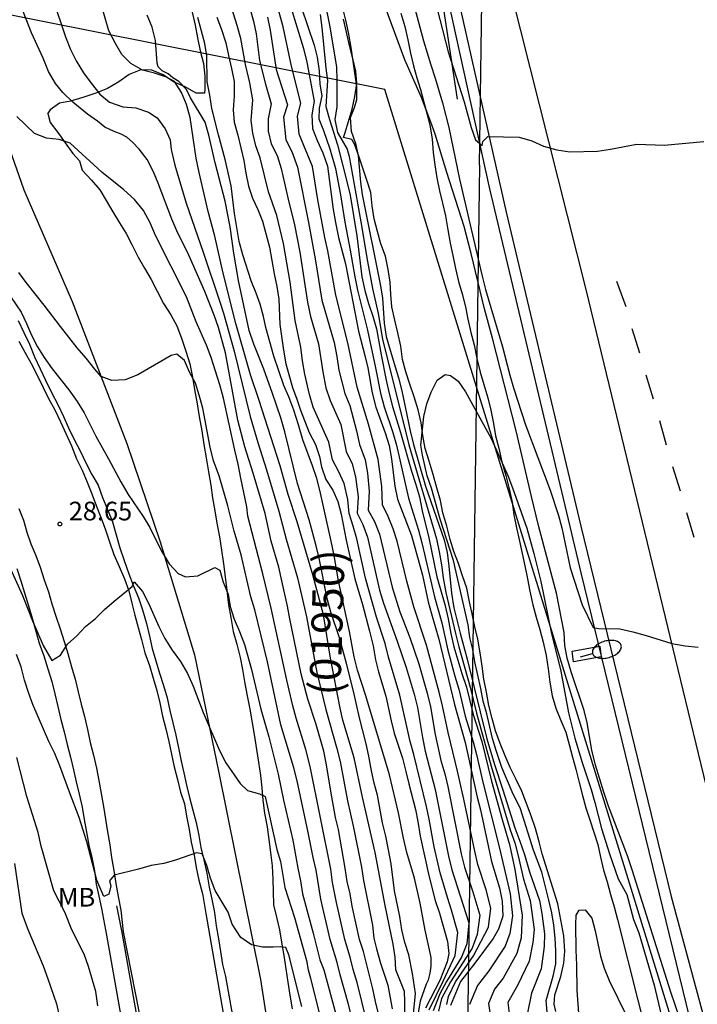
# Model space of a CAD drawing. Units: millimetres. Extents: x 584494 to 584845, y 4793540 to 4793790.
# Drawn here: x 584591 to 584618, y 4793697 to 4793737 of the extents above; entities that cross this region are included whole.
import ezdxf

# ---------------------------------------------------------------- set-up
doc = ezdxf.new("R2010")
doc.units = ezdxf.units.MM
for name, color, linetype in [('020101', 3, 'CABEZA_TALUD'), ('020104', 34, 'Continuous'), ('020204', 9, 'Continuous'), ('020308', 9, 'Continuous'), ('060111', 9, 'Continuous'), ('060113', 4, 'Continuous'), ('060121', 9, 'Continuous'), ('060134', 9, 'Continuous'), ('070101', 9, 'ALAMBRADA'), ('080302', 9, 'Continuous'), ('100301', 7, 'Continuous'), ('220104', 9, 'LINEA_ELECTRICA'), ('250202', 9, 'Continuous'), ('260101', 9, 'Continuous')]:
    doc.layers.add(name, color=color, linetype=linetype)
doc.layers.add('020105', color=24, linetype='Continuous', lineweight=30)
doc.styles.add('ARIAL', font='ARIAL.TTF', dxfattribs={"height": 1})
doc.linetypes.add('ALAMBRADA', pattern='A,1,[203,DONOSTI.shx,S=0.1,R=0,X=0,Y=0],1', length=2)
doc.linetypes.add('CABEZA_TALUD', pattern='A,0.1,[204,DONOSTI.shx,S=0.15,R=0,X=0,Y=0],0,0.2', length=0.3)
doc.linetypes.add('LINEA_ELECTRICA', pattern='A,7.5,-0.3,["E",Standard,S=0.25,R=0,X=-0.1,Y=-0.1],-0.3', length=8.1)

# ---------------------------------------------------------------- blocks, each defined once
blk = doc.blocks.new('COTAPU')
blk.add_circle((0, 0), 0.075)
blk = doc.blocks.new('FAREDI')
blk.add_line((0, 0), (0.5, 0))
blk.add_lwpolyline([(0.5, 0, 0.159986), (0.538, -0.117, 0.106322), (0.675, -0.238, 0.071006), (0.858, -0.309, 0.057309), (1.099, -0.337, 0.057309), (1.339, -0.309, 0.071006), (1.522, -0.238, 0.106322), (1.659, -0.117, 0.159986), (1.697, 0, 0.159986), (1.659, 0.117, 0.106322), (1.522, 0.238, 0.071006), (1.339, 0.309, 0.057309), (1.099, 0.337, 0.057309), (0.858, 0.309, 0.071006), (0.675, 0.238, 0.106322), (0.538, 0.117, 0.159986)], format="xyb", close=True)

msp = doc.modelspace()

# ---------------------------------------------------------------- linework, layer by layer
at = {"layer": '020101'}
msp.add_polyline3d([(584598.041, 4793737.18, 21.229), (584598.171, 4793736.66, 21.229), (584598.261, 4793736.14, 21.229), (584598.371, 4793735.62, 21.239), (584598.501, 4793735.11, 21.239), (584598.551, 4793734.6, 21.239), (584598.551, 4793734.09, 21.229), (584598.541, 4793733.92, 21.129), (584598.201, 4793733.92, 21.239), (584597.761, 4793734.17, 21.419), (584597.291, 4793734.37, 21.709), (584596.871, 4793734.65, 22.069), (584596.421, 4793734.84, 22.579), (584595.971, 4793734.85, 22.909), (584595.501, 4793734.67, 23.339), (584595.091, 4793734.38, 23.679), (584594.641, 4793734.1, 23.999), (584594.171, 4793733.92, 24.299), (584593.641, 4793733.74, 24.649), (584593.141, 4793733.6, 24.949), (584592.701, 4793733.51, 25.189), (584592.321, 4793733.24, 25.429), (584592.221, 4793733.09, 25.579), (584592.221, 4793733.09, 25.609), (584592.231, 4793733.1, 25.679), (584592.321, 4793732.73, 25.769), (584592.641, 4793732.34, 25.919), (584592.931, 4793731.92, 25.979), (584593.241, 4793731.49, 25.999), (584593.511, 4793731.19, 25.999), (584593.621, 4793730.82, 25.979), (584593.991, 4793730.42, 25.979), (584594.331, 4793730.03, 25.999), (584594.581, 4793729.59, 26.039), (584594.851, 4793729.14, 26.119), (584595.121, 4793728.7, 26.189), (584595.391, 4793728.27, 26.269), (584595.621, 4793727.82, 26.319), (584595.871, 4793727.32, 26.369), (584596.12, 4793726.87, 26.369), (584596.39, 4793726.42, 26.399), (584596.64, 4793725.94, 26.459), (584596.89, 4793725.45, 26.529), (584597.19, 4793724.99, 26.609), (584597.43, 4793724.55, 26.689), (584597.62, 4793724.05, 26.759), (584597.79, 4793723.53, 26.849), (584597.95, 4793723.02, 26.949), (584598.06, 4793722.49, 27.009), (584598.14, 4793721.99, 27.069), (584598.24, 4793721.41, 27.119), (584598.33, 4793720.9, 27.159), (584598.43, 4793720.32, 27.219), (584598.51, 4793719.78, 27.299), (584598.61, 4793719.23, 27.389), (584598.7, 4793718.67, 27.439), (584598.79, 4793718.13, 27.489), (584598.86, 4793717.63, 27.519), (584598.96, 4793717.1, 27.559), (584599.04, 4793716.6, 27.619), (584599.14, 4793716.051, 27.699), (584599.23, 4793715.521, 27.749), (584599.3, 4793714.971, 27.819), (584599.37, 4793714.441, 27.869), (584599.44, 4793713.891, 27.949), (584599.51, 4793713.321, 27.999), (584599.6, 4793712.811, 28.019), (584599.7, 4793712.241, 28.069), (584599.84, 4793711.741, 28.129), (584599.97, 4793711.201, 28.179), (584600.07, 4793710.721, 28.219), (584600.17, 4793710.151, 28.259), (584600.26, 4793709.651, 28.289), (584600.37, 4793709.121, 28.329), (584600.46, 4793708.571, 28.419), (584600.55, 4793708.021, 28.499), (584600.64, 4793707.491, 28.509), (584600.72, 4793706.991, 28.559), (584600.8, 4793706.451, 28.649), (584600.85, 4793705.951, 28.739), (584600.89, 4793705.451, 28.869), (584600.96, 4793704.931, 28.969), (584601.06, 4793704.381, 29.099), (584601.13, 4793703.871, 29.239), (584601.2, 4793703.351, 29.389), (584601.26, 4793702.811, 29.529), (584601.29, 4793702.281, 29.619), (584601.3, 4793701.781, 29.719), (584601.32, 4793701.241, 29.849), (584601.44, 4793700.741, 29.919), (584601.56, 4793700.241, 29.959), (584601.64, 4793699.741, 29.979), (584601.73, 4793699.201, 30.049), (584601.81, 4793698.671, 30.119), (584601.89, 4793698.131, 30.129), (584601.98, 4793697.611, 30.129), (584602.07, 4793697.061, 30.189)], dxfattribs=at)
at = {"layer": '020104', "flags": 128}
for points, elevation in [([(584606.601, 4793742.148), (584607.04, 4793740.85), (584607.34, 4793739.85), (584607.49, 4793739.26), (584607.68, 4793738.2), (584608.35, 4793735.58), (584608.99, 4793733.57), (584609.28, 4793732.53), (584609.45, 4793732.04), (584609.72, 4793731.81), (584609.74, 4793731.97), (584609.94, 4793732.17), (584611.21, 4793732.14), (584611.72, 4793732), (584612.19, 4793731.78), (584612.72, 4793731.63), (584613.25, 4793731.56), (584614.36, 4793731.58), (584614.89, 4793731.66), (584615.94, 4793731.86), (584617.04, 4793731.83), (584618.64, 4793731.97)], 14), ([(584618.009, 4793695.691), (584617.309, 4793697.731), (584615.759, 4793702.651), (584615.569, 4793703.211), (584614.799, 4793705.22), (584614.61, 4793705.78), (584614.28, 4793706.86), (584614.13, 4793707.47), (584613.94, 4793708.57), (584613.82, 4793709.06), (584613.3, 4793710.62), (584613.14, 4793711.17), (584613.05, 4793711.68), (584613.02, 4793712.21), (584612.71, 4793713.79), (584611.99, 4793716.51), (584611.7, 4793717.68), (584611.09, 4793720.33), (584610.14, 4793724.06), (584609.81, 4793725.24), (584609.28, 4793727.46), (584608.99, 4793728.55), (584608.29, 4793730.73), (584607.82, 4793732.26), (584607.65, 4793732.75), (584607.27, 4793733.74), (584606.6, 4793735.26), (584605.27, 4793738.9)], 13), ([(584603.851, 4793738.32), (584604.23, 4793736.8), (584604.34, 4793736.29), (584604.43, 4793735.75), (584604.66, 4793734.18), (584604.66, 4793733.65), (584604.56, 4793733.32), (584604.4, 4793732.93), (584604.44, 4793732.39), (584604.62, 4793731.89), (584604.73, 4793731.4), (584604.82, 4793730.34), (584604.89, 4793729.84), (584605.62, 4793726.16), (584605.7, 4793725.66), (584605.78, 4793724.66), (584605.86, 4793724.12), (584606.01, 4793723.57), (584606.35, 4793722.46), (584606.49, 4793721.93), (584606.82, 4793720.33), (584606.95, 4793719.77), (584607.44, 4793718.09), (584608.19, 4793715.93), (584608.31, 4793715.42), (584608.38, 4793714.87), (584608.48, 4793713.79), (584608.58, 4793713.2), (584608.83, 4793712.18), (584609.12, 4793711.13), (584609.9, 4793707.931), (584610.21, 4793706.891), (584610.55, 4793705.871), (584611.03, 4793704.341), (584611.24, 4793703.801), (584611.42, 4793703.271), (584611.62, 4793702.571), (584612.029, 4793701.421), (584612.119, 4793700.891), (584612.229, 4793700.071), (584612.219, 4793699.561), (584612.089, 4793698.671), (584611.709, 4793697.691), (584611.549, 4793696.891)], 13), ([(584606.81, 4793738.09), (584607.36, 4793736.02), (584607.65, 4793735.06), (584607.83, 4793734.52), (584608.12, 4793733.53), (584608.38, 4793732.54), (584608.81, 4793730.45), (584609.7, 4793726.61), (584609.85, 4793726.01), (584610.54, 4793723.71), (584610.83, 4793722.57), (584610.98, 4793722.05), (584611.46, 4793720.56), (584612.45, 4793717.93), (584612.79, 4793716.92), (584612.93, 4793716.42), (584613.26, 4793714.81), (584613.74, 4793713.32), (584614.19, 4793712.41), (584614.4, 4793712.36), (584615.26, 4793712.35), (584615.78, 4793712.23), (584616.32, 4793712.08), (584617.36, 4793711.76), (584617.89, 4793711.67), (584618.42, 4793711.62)], 13.5), ([(584592.431, 4793737.71), (584592.941, 4793736.18), (584593.151, 4793735.68), (584593.371, 4793735.22), (584593.671, 4793734.74), (584593.981, 4793734.32), (584594.331, 4793733.88), (584594.721, 4793733.56), (584595.251, 4793733.37), (584595.771, 4793733.32), (584596.281, 4793733.15), (584596.641, 4793732.93), (584596.951, 4793732.48), (584597.161, 4793732.04), (584597.201, 4793731.65), (584597.341, 4793731.02), (584597.8, 4793729.49), (584598.49, 4793727.52), (584599.15, 4793725.56), (584599.3, 4793725.06), (584599.73, 4793723.53), (584600.38, 4793720.9), (584600.69, 4793719.85), (584601.04, 4793718.76), (584601.53, 4793717.09), (584601.83, 4793715.96), (584602.28, 4793714.41), (584602.65, 4793712.831), (584603.06, 4793710.601), (584603.42, 4793709.101), (584603.87, 4793707.541), (584604, 4793707.011), (584604.3, 4793705.431), (584604.54, 4793704.361), (584604.86, 4793702.761), (584604.94, 4793702.221), (584605.31, 4793700.421), (584605.36, 4793699.901), (584605.46, 4793699.471), (584605.63, 4793698.891), (584605.92, 4793698.001), (584606.1, 4793697.051)], 24), ([(584606.61, 4793696.711), (584606.61, 4793697.351), (584606.59, 4793697.751), (584606.24, 4793698.621), (584606.21, 4793699.131), (584606.13, 4793699.661), (584605.81, 4793701.221), (584605.41, 4793703.351), (584604.9, 4793705.571), (584604.56, 4793707.161), (584604.11, 4793708.671), (584604, 4793709.161), (584603.61, 4793711.171), (584603.33, 4793712.921), (584602.9, 4793714.53), (584602.27, 4793716.66), (584601.91, 4793717.76), (584601.59, 4793718.92), (584600.73, 4793721.58), (584600.39, 4793722.58), (584599.8, 4793724.65), (584599.29, 4793726.67), (584598.96, 4793728.16), (584598.69, 4793729.16), (584598.321, 4793730.73), (584598.211, 4793731.3), (584597.961, 4793732.94), (584597.811, 4793733.46), (584597.611, 4793733.95), (584597.331, 4793734.39), (584597.011, 4793734.56), (584596.531, 4793734.72), (584596.041, 4793734.84), (584595.571, 4793735.11), (584595.211, 4793735.48), (584594.951, 4793735.92), (584594.691, 4793736.42), (584594.391, 4793737.45)], 23), ([(584607.59, 4793697.021), (584608.15, 4793698.171), (584608.63, 4793699.201), (584608.74, 4793700.131), (584608.49, 4793701.021), (584608.32, 4793701.541), (584608.03, 4793702.531), (584607.79, 4793703.581), (584607.59, 4793704.691), (584607.48, 4793705.201), (584606.97, 4793707.291), (584606.82, 4793707.821), (584606.4, 4793709.681), (584605.95, 4793711.21), (584605.81, 4793711.76), (584605.47, 4793712.82), (584605.02, 4793714.39), (584604.67, 4793715.98), (584604.53, 4793716.49), (584604.36, 4793716.99), (584604.31, 4793717.56), (584604.16, 4793718.2), (584603.95, 4793718.67), (584603.7, 4793719.15), (584603.55, 4793719.87), (584602.92, 4793721.27), (584602.77, 4793721.78), (584602.58, 4793722.6), (584602.49, 4793723.14), (584602.42, 4793723.69), (584602.19, 4793724.76), (584601.99, 4793726.31), (584601.72, 4793727.87), (584601.45, 4793728.99), (584601.12, 4793729.95), (584600.78, 4793731.31), (584600.61, 4793731.8), (584600.49, 4793732.31), (584600.42, 4793732.81), (584600.481, 4793733.65), (584600.361, 4793734.33), (584600.191, 4793735.07), (584600.001, 4793736.12), (584599.861, 4793736.64), (584599.531, 4793737.67)], 19), ([(584608.29, 4793697.231), (584608.36, 4793697.551), (584608.65, 4793698.141), (584609.37, 4793699.191), (584609.98, 4793700.341), (584610.07, 4793701.111), (584609.88, 4793701.851), (584609.55, 4793702.871), (584609.42, 4793703.401), (584608.98, 4793705.501), (584608.73, 4793706.621), (584608.35, 4793708.181), (584608.12, 4793709.251), (584607.99, 4793709.8), (584607.48, 4793711.7), (584606.97, 4793713.24), (584606.69, 4793714.27), (584606.29, 4793715.88), (584606.13, 4793716.38), (584605.93, 4793716.88), (584605.71, 4793717.35), (584605.68, 4793718.08), (584605.53, 4793719.17), (584605.14, 4793720.59), (584604.69, 4793722.08), (584604.31, 4793723.86), (584603.83, 4793725.78), (584603.51, 4793727.57), (584603.38, 4793728.11), (584603.1, 4793729.62), (584602.89, 4793730.96), (584602.35, 4793732.26), (584602.28, 4793732.99), (584602.42, 4793733.51), (584602.04, 4793735.01), (584601.701, 4793736.59), (584601.431, 4793737.61)], 16), ([(584603.371, 4793737.65), (584603.58, 4793736.59), (584603.85, 4793734.96), (584603.87, 4793734.45), (584603.87, 4793733.37), (584603.79, 4793732.86), (584603.89, 4793732.33), (584604.29, 4793731.66), (584604.37, 4793731.37), (584604.84, 4793728.74), (584605.1, 4793727.14), (584605.31, 4793726.06), (584605.53, 4793725.05), (584605.7, 4793724.02), (584606.76, 4793719.76), (584607.88, 4793715.97), (584607.99, 4793715.45), (584608.08, 4793714.93), (584608.15, 4793714.4), (584608.26, 4793713.82), (584608.64, 4793712.17), (584608.78, 4793711.63), (584609.24, 4793710.01), (584609.49, 4793708.96), (584610.08, 4793706.821), (584610.84, 4793704.261), (584611.03, 4793703.731), (584611.17, 4793703.211), (584611.38, 4793702.271), (584611.65, 4793701.411), (584611.809, 4793700.251), (584611.759, 4793699.731), (584611.609, 4793698.971), (584611.139, 4793697.991), (584610.749, 4793697.311), (584610.829, 4793696.661)], 13.5), ([(584606.96, 4793696.851), (584607.04, 4793697.671), (584606.92, 4793698.481), (584606.76, 4793699.231), (584606.61, 4793699.731), (584606.49, 4793700.231), (584606.4, 4793700.771), (584606.19, 4793701.811), (584606.05, 4793702.891), (584605.95, 4793703.451), (584605.84, 4793704.001), (584605.71, 4793704.541), (584605.5, 4793705.651), (584605.37, 4793706.141), (584605.26, 4793706.641), (584605.16, 4793707.221), (584605.05, 4793707.721), (584604.78, 4793708.771), (584604.54, 4793709.841), (584604.26, 4793710.961), (584603.97, 4793711.991), (584603.63, 4793713.02), (584603.48, 4793713.58), (584603.16, 4793715.2), (584603.04, 4793715.69), (584602.76, 4793716.74), (584602.29, 4793718.21), (584601.77, 4793720.29), (584601.61, 4793720.85), (584601.28, 4793721.82), (584600.93, 4793722.8), (584600.52, 4793723.81), (584600.34, 4793724.36), (584599.91, 4793726.37), (584599.72, 4793727.48), (584599.57, 4793728.54), (584599.37, 4793729.57), (584598.97, 4793731.11), (584598.711, 4793732.22), (584598.561, 4793732.75), (584597.971, 4793733.73), (584597.821, 4793734.07), (584597.511, 4793734.39), (584597.271, 4793734.54), (584597.081, 4793734.7), (584596.831, 4793734.82), (584596.681, 4793734.98), (584596.641, 4793735.13), (584596.621, 4793735.31), (584596.571, 4793736.04), (584596.431, 4793736.58), (584596.231, 4793737.06)], 22), ([(584600.371, 4793737.34), (584600.511, 4793736.81), (584600.621, 4793736.3), (584600.761, 4793735.23), (584601.001, 4793734.28), (584601.23, 4793733.49), (584601.1, 4793732.89), (584601.11, 4793732.39), (584601.23, 4793731.88), (584601.46, 4793731.41), (584601.63, 4793730.89), (584601.9, 4793729.7), (584602.17, 4793728.62), (584602.38, 4793727.51), (584602.69, 4793725.51), (584602.81, 4793724.92), (584603.13, 4793723.83), (584603.3, 4793722.7), (584603.43, 4793722.06), (584603.6, 4793721.55), (584604.03, 4793720.58), (584604.25, 4793719.49), (584604.48, 4793718.99), (584604.62, 4793718.47), (584604.72, 4793717.66), (584604.68, 4793717.01), (584604.91, 4793716.55), (584605.1, 4793716.04), (584605.58, 4793713.91), (584605.74, 4793713.39), (584606.3, 4793711.86), (584606.66, 4793710.79), (584606.98, 4793709.721), (584607.11, 4793709.181), (584607.31, 4793707.981), (584607.43, 4793707.431), (584607.83, 4793705.891), (584608.36, 4793703.201), (584608.5, 4793702.651), (584609.18, 4793700.511), (584609.1, 4793699.671), (584608.89, 4793699.131), (584608.28, 4793698.151), (584608.016, 4793697.664), (584607.75, 4793696.971)], 18), ([(584602.441, 4793737.35), (584602.96, 4793735.85), (584603.08, 4793735.36), (584603.15, 4793734.81), (584603.19, 4793734.28), (584603.26, 4793733.81), (584603.15, 4793733.31), (584603.14, 4793732.89), (584603.33, 4793732.42), (584603.59, 4793731.67), (584603.82, 4793730.89), (584604.02, 4793729.82), (584604.19, 4793728.72), (584604.41, 4793727.59), (584604.59, 4793726.52), (584604.7, 4793725.98), (584605.1, 4793724.38), (584605.43, 4793722.86), (584605.63, 4793721.84), (584605.77, 4793721.29), (584606.12, 4793720.25), (584606.27, 4793719.74), (584606.75, 4793717.61), (584607.15, 4793716.33), (584607.29, 4793715.81), (584607.8, 4793713.64), (584608.09, 4793712.6), (584608.34, 4793711.49), (584608.62, 4793710.45), (584608.78, 4793709.92), (584609.04, 4793708.841), (584609.36, 4793707.801), (584609.49, 4793707.291), (584609.74, 4793706.181), (584610.4, 4793703.581), (584610.84, 4793701.681), (584610.94, 4793700.801), (584610.829, 4793700.081), (584610.639, 4793699.581), (584609.989, 4793698.591), (584609.529, 4793697.991), (584609.209, 4793697.231)], 14.5), ([(584603.191, 4793737.08), (584603.26, 4793736.56), (584603.42, 4793734.93), (584603.49, 4793734.43), (584603.43, 4793733.38), (584603.57, 4793732.86), (584603.89, 4793731.84), (584604.29, 4793730.31), (584604.4, 4793729.81), (584604.67, 4793728.17), (584604.88, 4793726.52), (584605, 4793725.97), (584605.14, 4793725.45), (584605.32, 4793724.94), (584605.47, 4793724.43), (584605.65, 4793723.38), (584605.85, 4793722.36), (584605.97, 4793721.83), (584606.11, 4793721.3), (584606.43, 4793720.26), (584606.88, 4793718.7), (584607.04, 4793718.21), (584607.19, 4793717.66), (584607.3, 4793717.1), (584607.57, 4793716.02), (584607.89, 4793714.44), (584608.21, 4793713.33), (584608.35, 4793712.76), (584608.46, 4793712.16), (584608.58, 4793711.63), (584608.9, 4793710.56), (584609.09, 4793710.01), (584609.35, 4793708.9), (584609.7, 4793707.821), (584610.1, 4793706.221), (584610.52, 4793704.671), (584610.82, 4793703.671), (584611.03, 4793702.661), (584611.329, 4793700.831), (584611.289, 4793699.911), (584611.119, 4793699.281), (584610.559, 4793698.291), (584610.219, 4793697.841), (584609.979, 4793697.271), (584610.079, 4793696.541)], 14), ([(584607.09, 4793696.481), (584607.24, 4793697.371), (584607.48, 4793698.061), (584607.56, 4793698.221), (584607.62, 4793698.491), (584607.66, 4793698.771), (584607.67, 4793699.121), (584607.43, 4793700.221), (584607.22, 4793701.311), (584607, 4793702.311), (584606.69, 4793703.351), (584606.55, 4793703.931), (584606.35, 4793704.941), (584605.99, 4793706.481), (584605.04, 4793709.661), (584604.7, 4793710.691), (584604.56, 4793711.231), (584604.38, 4793712.241), (584603.94, 4793714.29), (584603.76, 4793715.3), (584603.64, 4793715.88), (584603.18, 4793717.94), (584603.056, 4793718.405), (584602.891, 4793718.919), (584602.504, 4793719.967), (584602.326, 4793720.57), (584602.133, 4793721.149), (584601.94, 4793721.69), (584601.739, 4793722.153), (584601.327, 4793723.33), (584601.006, 4793724.485), (584600.917, 4793724.927), (584600.779, 4793725.422), (584600.62, 4793725.87), (584600.42, 4793726.36), (584600.08, 4793727.41), (584599.94, 4793727.94), (584599.75, 4793729.07), (584599.61, 4793730.18), (584599.37, 4793731.25), (584599.101, 4793732.24), (584598.841, 4793733.3), (584598.761, 4793733.84), (584598.651, 4793734.38), (584598.631, 4793735.42), (584598.551, 4793735.92), (584598.271, 4793736.96)], 21), ([(584601.081, 4793736.97), (584601.181, 4793736.45), (584601.431, 4793734.87), (584601.88, 4793733.45), (584601.72, 4793732.95), (584601.81, 4793732.04), (584602.05, 4793731.57), (584602.29, 4793730.94), (584602.73, 4793728.71), (584603, 4793727.25), (584603.26, 4793725.58), (584603.76, 4793723.88), (584603.87, 4793723.32), (584603.95, 4793722.77), (584604.19, 4793721.82), (584604.39, 4793721.34), (584604.66, 4793720.33), (584604.78, 4793719.77), (584605.01, 4793719.15), (584605.1, 4793718.62), (584605.17, 4793717.89), (584605.13, 4793717.13), (584605.38, 4793716.68), (584605.59, 4793716.17), (584606.09, 4793714.03), (584606.41, 4793713.04), (584606.8, 4793712.01), (584607.17, 4793710.94), (584607.51, 4793709.761), (584607.64, 4793709.211), (584607.82, 4793708.101), (584608.06, 4793707.051), (584608.21, 4793706.521), (584608.33, 4793706.001), (584608.87, 4793703.301), (584609.01, 4793702.761), (584609.34, 4793701.771), (584609.62, 4793700.831), (584609.52, 4793700.051), (584609.32, 4793699.491), (584608.45, 4793698.141), (584608.08, 4793697.471), (584607.96, 4793696.961)], 17), ([(584605.26, 4793695.761), (584604.68, 4793698.111), (584604.53, 4793698.641), (584604.41, 4793699.141), (584604.19, 4793699.841), (584603.85, 4793701.331), (584603.7, 4793702.141), (584603.62, 4793702.671), (584602.79, 4793706.811), (584602.62, 4793707.501), (584602.23, 4793708.761), (584602.1, 4793709.251), (584601.85, 4793710.281), (584601.22, 4793713.191), (584600.89, 4793714.561), (584600.28, 4793716.89), (584600.24, 4793717.27), (584600, 4793718.42), (584599.9, 4793718.98), (584599.76, 4793719.54), (584599.3, 4793721.64), (584599.16, 4793722.18), (584598.81, 4793723.27), (584598.62, 4793723.77), (584598.21, 4793724.71), (584597.81, 4793725.72), (584596.571, 4793728.19), (584596.351, 4793728.7), (584596.081, 4793729.2), (584595.721, 4793729.63), (584595.291, 4793730.02), (584594.411, 4793730.74), (584593.131, 4793731.9), (584592.691, 4793732.05), (584592.181, 4793732.11), (584591.701, 4793732.3), (584590.981, 4793732.98)], 26), ([(584604.59, 4793696.241), (584604.33, 4793697.281), (584604, 4793698.421), (584603.88, 4793698.921), (584603.6, 4793699.841), (584603.23, 4793701.471), (584603.04, 4793702.631), (584602.92, 4793703.141), (584602.72, 4793704.151), (584602.27, 4793706.231), (584602.14, 4793706.761), (584601.61, 4793708.491), (584601.07, 4793711.021), (584600.56, 4793713.121), (584600.41, 4793713.641), (584600.02, 4793715.331), (584599.73, 4793716.28), (584599.48, 4793717.3), (584599.13, 4793718.51), (584598.9, 4793719.11), (584598.77, 4793719.66), (584598.47, 4793721.23), (584598.33, 4793721.76), (584598.18, 4793722.24), (584597.94, 4793722.68), (584597.73, 4793723.15), (584597.43, 4793723.41), (584597.2, 4793723.36), (584595.85, 4793722.58), (584595.35, 4793722.38), (584594.81, 4793722.35), (584594.38, 4793722.51), (584594.12, 4793722.81), (584593.78, 4793723.25), (584593.42, 4793723.67), (584592.741, 4793724.52), (584592.091, 4793725.38), (584591.361, 4793726.29), (584591.071, 4793726.7)], 27), ([(584590.551, 4793725.99), (584591.161, 4793725.1), (584591.381, 4793724.64), (584591.571, 4793724.17), (584591.811, 4793723.7), (584592.091, 4793723.27), (584592.411, 4793722.82), (584593.08, 4793721.97), (584593.42, 4793721.51), (584593.7, 4793721.05), (584594.16, 4793720.111), (584594.68, 4793719.201), (584595.17, 4793718.271), (584595.47, 4793717.761), (584596.07, 4793716.871), (584596.34, 4793716.431), (584596.58, 4793715.931), (584596.84, 4793715.441), (584597.12, 4793714.971), (584597.48, 4793714.581), (584597.77, 4793714.441), (584598.27, 4793714.491), (584598.96, 4793714.821), (584599.16, 4793714.721), (584599.29, 4793714.231), (584599.49, 4793713.751), (584599.58, 4793713.251), (584599.74, 4793712.741), (584599.95, 4793712.251), (584600.15, 4793711.721), (584600.43, 4793710.721), (584600.81, 4793709.121), (584601.13, 4793708.011), (584601.51, 4793706.501), (584601.72, 4793705.451), (584602.1, 4793703.851), (584602.3, 4793702.721), (584602.41, 4793702.211), (584602.48, 4793701.681), (584602.92, 4793700.101), (584603.19, 4793699.031), (584603.35, 4793698.631), (584604, 4793696.191)], 28), ([(584590.3, 4793715.691), (584591.21, 4793713.701), (584591.61, 4793712.681), (584592.05, 4793711.681), (584592.4, 4793711.081), (584592.74, 4793711.291), (584593.03, 4793711.731), (584593.4, 4793712.071), (584593.75, 4793712.451), (584594.15, 4793712.771), (584594.51, 4793713.131), (584594.9, 4793713.471), (584595.63, 4793714.061), (584595.71, 4793714.241), (584596.05, 4793713.851), (584596.28, 4793713.381), (584596.7, 4793712.441), (584596.94, 4793711.961), (584597.24, 4793711.491), (584597.57, 4793711.041), (584597.85, 4793710.551), (584598.08, 4793710.041), (584598.48, 4793708.981), (584599.15, 4793707.451), (584599.4, 4793706.961), (584599.98, 4793706.131), (584600.27, 4793705.841), (584600.76, 4793705.711), (584600.98, 4793705.601), (584601.45, 4793703.471), (584601.6, 4793702.991), (584601.77, 4793701.941), (584602.17, 4793700.731), (584602.64, 4793699.001), (584602.71, 4793698.621), (584602.81, 4793698.291), (584603.34, 4793696.131)], 29), ([(584594.25, 4793697.181), (584594.16, 4793697.751), (584593.87, 4793698.761), (584593.7, 4793699.251), (584593.2, 4793700.241), (584592.92, 4793700.941), (584592.47, 4793701.801), (584591.97, 4793703.601), (584591.84, 4793704.151), (584591.39, 4793705.601), (584590.99, 4793707.171)], 31), ([(584590.89, 4793702.901), (584591.19, 4793700.901), (584591.41, 4793700.291), (584592.05, 4793698.781), (584592.24, 4793698.261), (584592.58, 4793697.251), (584592.83, 4793696.181)], 32), ([(584613.619, 4793696.691), (584613.549, 4793697.791), (584613.529, 4793698.831), (584613.499, 4793699.411), (584613.489, 4793700.451), (584613.509, 4793700.831), (584613.629, 4793701.021), (584613.859, 4793701.041), (584614.129, 4793700.711), (584614.269, 4793700.191), (584614.479, 4793699.181), (584614.629, 4793698.691), (584614.829, 4793698.191), (584615.539, 4793696.741)], 12)]:
    msp.add_lwpolyline(points, dxfattribs=dict(at, elevation=elevation))
at = {"layer": '020105', "flags": 128}
for points, elevation in [([(584601.761, 4793738.23), (584602.53, 4793735.71), (584602.66, 4793735.16), (584602.96, 4793733.59), (584602.86, 4793733.05), (584602.89, 4793732.5), (584603.07, 4793732.01), (584603.3, 4793731.51), (584603.49, 4793730.98), (584603.72, 4793729.24), (584603.81, 4793728.71), (584603.93, 4793728.11), (584604.21, 4793727.04), (584604.74, 4793724.34), (584605, 4793723.35), (584605.11, 4793722.86), (584605.29, 4793721.86), (584605.44, 4793721.28), (584605.82, 4793720.24), (584605.97, 4793719.73), (584606.07, 4793719.19), (584606.2, 4793718.1), (584606.31, 4793717.57), (584606.87, 4793716.11), (584607.31, 4793714.51), (584607.55, 4793713.44), (584607.68, 4793712.95), (584607.98, 4793711.94), (584608.6, 4793709.3), (584609.03, 4793707.781), (584609.52, 4793705.581), (584609.65, 4793705.071), (584610.1, 4793702.991), (584610.42, 4793701.931), (584610.53, 4793701.391), (584610.55, 4793700.781), (584610.37, 4793700.261), (584610.16, 4793699.891), (584609.42, 4793698.891), (584608.85, 4793698.151), (584608.44, 4793697.191)], 15), ([(584605.54, 4793696.851), (584605.42, 4793697.351), (584605.32, 4793697.861), (584604.94, 4793699.361), (584604.78, 4793699.851), (584604.49, 4793701.191), (584604.4, 4793701.691), (584604.28, 4793702.181), (584604.2, 4793702.721), (584603.93, 4793704.271), (584603.82, 4793704.761), (584603.62, 4793705.821), (584603.45, 4793706.871), (584603.34, 4793707.431), (584603.04, 4793708.501), (584602.7, 4793709.521), (584602.43, 4793710.541), (584601.97, 4793712.751), (584601.88, 4793713.271), (584601.66, 4793714.291), (584601.53, 4793714.83), (584601.23, 4793715.88), (584600.98, 4793716.99), (584600.5, 4793718.62), (584600.16, 4793719.68), (584599.88, 4793720.75), (584599.38, 4793723.47), (584599.1, 4793724.48), (584598.93, 4793724.98), (584598.56, 4793725.93), (584597.91, 4793727.4), (584597.43, 4793728.38), (584597.23, 4793728.84), (584596.681, 4793730.29), (584596.481, 4793730.75), (584596.233, 4793731.245), (584595.912, 4793731.664), (584595.646, 4793731.946), (584595.417, 4793732.144), (584595.181, 4793732.266), (584594.898, 4793732.373), (584594.525, 4793732.548), (584594.235, 4793732.784), (584593.824, 4793733.066), (584593.237, 4793733.554), (584592.84, 4793733.939), (584592.541, 4793734.3), (584592.261, 4793734.79), (584592.041, 4793735.33), (584591.581, 4793736.35), (584591.151, 4793737.45)], 25), ([(584599.031, 4793736.97), (584599.221, 4793736.48), (584599.401, 4793735.95), (584599.501, 4793735.44), (584599.631, 4793734.91), (584599.731, 4793734.39), (584599.741, 4793733.81), (584599.691, 4793733.25), (584599.741, 4793732.75), (584599.88, 4793732.23), (584600.12, 4793731.21), (584600.2, 4793730.7), (584600.31, 4793730.17), (584600.47, 4793729.69), (584600.69, 4793729.24), (584600.88, 4793728.77), (584601.16, 4793727.72), (584601.34, 4793726.65), (584601.45, 4793726.14), (584601.53, 4793725.63), (584601.57, 4793724.6), (584601.72, 4793723.57), (584601.817, 4793723.025), (584602.084, 4793722.069), (584602.264, 4793721.604), (584602.4, 4793721.158), (584602.75, 4793720.261), (584603.012, 4793719.771), (584603.164, 4793719.287), (584603.247, 4793718.88), (584603.43, 4793718.37), (584603.71, 4793717.94), (584603.91, 4793717.48), (584604.04, 4793716.97), (584604.25, 4793715.92), (584604.59, 4793714.37), (584604.9, 4793713.33), (584605.18, 4793712.26), (584605.33, 4793711.67), (584605.43, 4793711.111), (584605.54, 4793710.621), (584605.84, 4793709.641), (584606.05, 4793708.651), (584606.18, 4793708.151), (584606.51, 4793707.151), (584606.65, 4793706.611), (584606.76, 4793706.111), (584607.03, 4793705.081), (584607.13, 4793704.591), (584607.22, 4793704.001), (584607.57, 4793702.421), (584607.82, 4793701.421), (584608, 4793700.901), (584608.32, 4793699.761), (584608.37, 4793699.281), (584608.31, 4793698.951), (584608.02, 4793698.191), (584607.44, 4793697.081)], 20), ([(584612.329, 4793696.921), (584612.289, 4793697.391), (584612.579, 4793698.371), (584612.679, 4793698.871), (584612.689, 4793699.391), (584612.659, 4793699.901), (584612.599, 4793700.421), (584612.519, 4793700.921), (584612.409, 4793701.431), (584612.12, 4793702.561), (584611.79, 4793703.441), (584611.26, 4793705.101), (584610.92, 4793705.791), (584610.51, 4793706.771), (584610.28, 4793707.461), (584610.14, 4793707.941), (584609.9, 4793708.93), (584609.76, 4793709.44), (584609.67, 4793709.95), (584609.43, 4793711.02), (584609.34, 4793711.52), (584609.22, 4793712.01), (584609.15, 4793712.52), (584608.56, 4793715.11), (584608.03, 4793716.77), (584607.68, 4793718.02), (584607.51, 4793718.51), (584607.31, 4793719.35), (584607.25, 4793719.74), (584607.37, 4793720.9), (584607.49, 4793721.41), (584607.67, 4793721.88), (584607.91, 4793722.36), (584608.23, 4793722.59), (584608.45, 4793722.55), (584608.75, 4793722.32), (584609.05, 4793721.9), (584610.07, 4793720.04), (584610.3, 4793719.55), (584610.75, 4793718.52), (584610.94, 4793718.03), (584611.52, 4793716.4), (584611.8, 4793715.38), (584612.08, 4793714.26), (584612.5, 4793712.22), (584612.88, 4793710.65), (584613.19, 4793708.97), (584613.45, 4793707.95), (584613.74, 4793706.97), (584614.1, 4793705.89), (584614.26, 4793705.36), (584614.529, 4793704.321), (584614.849, 4793703.291), (584615.199, 4793702.291), (584615.549, 4793701.651), (584615.809, 4793700.651), (584616.019, 4793700.111), (584616.639, 4793698.001), (584617.159, 4793695.851)], 12.5), ([(584602.46, 4793697.151), (584601.94, 4793699.231), (584601.81, 4793699.521), (584601.58, 4793699.551), (584601.3, 4793699.531), (584600.88, 4793699.531), (584600.43, 4793699.631), (584600, 4793699.931), (584599.65, 4793700.461), (584599.49, 4793700.941), (584598.97, 4793701.821), (584598.78, 4793702.321), (584598.64, 4793702.821), (584598.44, 4793703.301), (584598.22, 4793703.341), (584597.41, 4793703.051), (584596.9, 4793702.911), (584596.39, 4793702.831), (584595.89, 4793702.681), (584594.9, 4793702.441), (584594.71, 4793702.211), (584594.77, 4793702.011), (584594.69, 4793701.671), (584594.49, 4793701.581), (584594.21, 4793702.241), (584593.8, 4793703.781), (584593.5, 4793704.761), (584593.1, 4793705.781), (584592.71, 4793706.841), (584592.51, 4793707.331), (584592.28, 4793707.821), (584591.63, 4793709.311), (584591.45, 4793709.791), (584591.29, 4793710.291), (584591.16, 4793710.821), (584590.97, 4793711.321)], 30)]:
    msp.add_lwpolyline(points, dxfattribs=dict(at, elevation=elevation))
at = {"layer": '060111'}
msp.add_polyline3d([(584593.711, 4793790.189, 15.292), (584594.072, 4793788.989, 15.27), (584598.391, 4793774.389, 14.9), (584603.311, 4793758.489, 14.5), (584606.141, 4793748.419, 14.44), (584607.461, 4793743.43, 14.27), (584610.68, 4793729.13, 13.82), (584613.69, 4793716.49, 13.55), (584617.329, 4793701.571, 13.22), (584618.789, 4793696.151, 13.06)], dxfattribs=at)
at = {"layer": '060113'}
for points in [[(584606.45, 4793737.14, 13.12), (584606.6, 4793736.6, 13.12), (584606.73, 4793736.06, 13.11), (584606.84, 4793735.53, 13.09), (584606.95, 4793735.02, 13.08), (584607.09, 4793734.53, 13.06), (584607.23, 4793734.06, 13.06), (584607.37, 4793733.56, 13.05), (584607.51, 4793733.06, 13.03), (584607.63, 4793732.56, 13.02), (584607.71, 4793732.06, 13.02), (584607.75, 4793731.53, 13.02), (584607.81, 4793731.03, 13), (584607.89, 4793730.51, 12.97), (584608, 4793729.98, 12.97), (584608.12, 4793729.49, 12.96), (584608.24, 4793728.98, 12.93), (584608.34, 4793728.41, 12.9), (584608.43, 4793727.88, 12.9), (584608.54, 4793727.38, 12.89), (584608.64, 4793726.86, 12.87), (584608.76, 4793726.34, 12.87), (584608.92, 4793725.84, 12.87), (584609.05, 4793725.32, 12.85), (584609.14, 4793724.82, 12.83), (584609.26, 4793724.28, 12.83), (584609.39, 4793723.78, 12.83), (584609.51, 4793723.24, 12.82), (584609.64, 4793722.69, 12.8), (584609.79, 4793722.19, 12.79), (584609.94, 4793721.65, 12.79), (584610.07, 4793721.15, 12.79), (584610.18, 4793720.62, 12.77), (584610.26, 4793720.12, 12.76), (584610.39, 4793719.62, 12.73), (584610.51, 4793719.07, 12.7), (584610.67, 4793718.53, 12.67), (584610.81, 4793717.99, 12.65), (584610.92, 4793717.45, 12.63), (584611, 4793716.94, 12.62), (584611.1, 4793716.42, 12.61), (584611.22, 4793715.88, 12.59), (584611.33, 4793715.38, 12.57), (584611.43, 4793714.89, 12.55), (584611.54, 4793714.36, 12.54), (584611.64, 4793713.87, 12.54), (584611.76, 4793713.32, 12.54), (584611.89, 4793712.82, 12.54), (584612.04, 4793712.32, 12.53), (584612.18, 4793711.81, 12.51), (584612.29, 4793711.28, 12.49), (584612.37, 4793710.74, 12.45), (584612.44, 4793710.2, 12.42), (584612.54, 4793709.65, 12.39), (584612.68, 4793709.16, 12.37), (584612.88, 4793708.66, 12.36), (584613.09, 4793708.19, 12.36), (584613.22, 4793707.7, 12.36), (584613.36, 4793707.19, 12.36), (584613.49, 4793706.7, 12.35), (584613.63, 4793706.17, 12.33), (584613.76, 4793705.64, 12.31), (584613.89, 4793705.151, 12.3), (584614.05, 4793704.661, 12.29), (584614.219, 4793704.171, 12.27), (584614.379, 4793703.671, 12.26), (584614.479, 4793703.161, 12.26), (584614.609, 4793702.641, 12.26), (584614.749, 4793702.161, 12.25), (584614.889, 4793701.651, 12.22), (584615.039, 4793701.161, 12.19), (584615.169, 4793700.651, 12.19), (584616.799, 4793694.151, 12.04)], [(584612.679, 4793696.951, 12.12), (584612.619, 4793697.241, 12.13), (584612.639, 4793697.621, 12.12), (584612.889, 4793698.351, 12.12), (584613.009, 4793698.891, 12.11), (584613.049, 4793699.371, 12.11), (584613.009, 4793699.991, 12.11), (584612.759, 4793701.281, 12.11), (584612.14, 4793703.301, 12.16), (584612.01, 4793703.781, 12.16), (584611.87, 4793704.311, 12.16), (584611.69, 4793704.821, 12.16), (584611.51, 4793705.321, 12.16), (584611.31, 4793705.821, 12.17), (584611.09, 4793706.281, 12.18), (584610.85, 4793706.771, 12.18), (584610.64, 4793707.241, 12.18), (584610.44, 4793707.741, 12.19), (584610.26, 4793708.24, 12.2), (584610.12, 4793708.74, 12.2), (584609.99, 4793709.26, 12.21), (584609.89, 4793709.8, 12.22), (584609.79, 4793710.32, 12.22), (584609.72, 4793710.85, 12.23), (584609.64, 4793711.39, 12.24), (584609.54, 4793711.94, 12.24), (584609.43, 4793712.43, 12.25), (584609.31, 4793712.95, 12.28), (584609.21, 4793713.44, 12.3), (584609.1, 4793713.99, 12.32), (584608.93, 4793714.49, 12.32), (584608.76, 4793714.98, 12.33), (584608.58, 4793715.47, 12.35), (584608.43, 4793715.95, 12.36), (584608.29, 4793716.49, 12.36), (584608.14, 4793717.02, 12.36), (584608.04, 4793717.52, 12.37), (584607.89, 4793718.03, 12.39), (584607.75, 4793718.57, 12.42), (584607.59, 4793719.1, 12.44), (584607.42, 4793719.61, 12.47), (584607.33, 4793720.13, 12.49), (584607.26, 4793720.65, 12.51), (584607.14, 4793721.17, 12.53), (584606.98, 4793721.69, 12.57), (584606.8, 4793722.2, 12.57), (584606.64, 4793722.7, 12.58), (584606.51, 4793723.19, 12.59), (584606.44, 4793723.73, 12.6), (584606.32, 4793724.27, 12.63), (584606.2, 4793724.78, 12.65), (584606.08, 4793725.31, 12.66), (584606.04, 4793725.81, 12.68), (584606.01, 4793726.31, 12.7), (584605.94, 4793726.82, 12.71), (584605.83, 4793727.36, 12.71), (584605.64, 4793727.85, 12.72), (584605.5, 4793728.35, 12.78), (584605.37, 4793728.86, 12.78), (584605.29, 4793729.38, 12.79), (584605.24, 4793729.92, 12.79), (584605.07, 4793730.41, 12.81), (584604.92, 4793730.9, 12.85), (584604.76, 4793731.38, 12.88), (584604.58, 4793731.86, 12.88), (584604.47, 4793732.05, 12.88), (584604.14, 4793732.13, 13.24), (584604.19, 4793732.3, 13.24), (584604.34, 4793732.78, 13.24), (584604.48, 4793733.27, 13.24), (584604.59, 4793733.78, 13.24), (584604.67, 4793734.3, 13.24), (584604.63, 4793734.8, 13.26), (584604.51, 4793735.31, 13.31), (584604.38, 4793735.84, 13.36), (584604.26, 4793736.37, 13.36), (584604.14, 4793736.9, 13.37)], [(584590.99, 4793714.781, 28.709), (584591.14, 4793714.281, 28.769), (584591.3, 4793713.801, 28.809), (584591.45, 4793713.281, 28.849), (584591.6, 4793712.781, 28.919), (584591.75, 4793712.261, 28.979), (584591.89, 4793711.771, 29.029), (584592.07, 4793711.271, 29.099), (584592.24, 4793710.741, 29.119), (584592.39, 4793710.231, 29.119), (584592.51, 4793709.741, 29.169), (584592.64, 4793709.221, 29.219), (584592.76, 4793708.701, 29.239), (584592.89, 4793708.201, 29.289), (584593.01, 4793707.701, 29.379), (584593.14, 4793707.191, 29.489), (584593.26, 4793706.681, 29.519), (584593.38, 4793706.191, 29.549), (584593.5, 4793705.701, 29.609), (584593.61, 4793705.171, 29.659), (584593.7, 4793704.671, 29.709), (584593.79, 4793704.161, 29.749), (584593.89, 4793703.641, 29.859), (584594, 4793703.151, 29.989), (584594.11, 4793702.611, 30.039), (584594.18, 4793702.071, 30.039), (584594.29, 4793701.591, 30.039), (584594.39, 4793701.091, 30.039), (584594.6, 4793700.021, 30.239), (584595.47, 4793695.101, 30.619)]]:
    msp.add_polyline3d(points, dxfattribs=at)
at = {"layer": '060121'}
msp.add_polyline3d([(584613.34, 4793711.45, 13.3), (584614.45, 4793711.65, 13.3), (584614.51, 4793711.22, 13.3), (584613.39, 4793711.03, 13.3), (584613.34, 4793711.45, 13.3)], dxfattribs=at)
at = {"layer": '060134'}
for points in [[(584591.061, 4793723.93, 28.459), (584591.311, 4793723.49, 28.469), (584591.561, 4793723.03, 28.499), (584591.801, 4793722.56, 28.549), (584592.041, 4793722.07, 28.579), (584592.26, 4793721.63, 28.589), (584592.51, 4793721.171, 28.589), (584592.74, 4793720.691, 28.589), (584592.97, 4793720.191, 28.619), (584593.19, 4793719.721, 28.649), (584593.39, 4793719.201, 28.699), (584593.61, 4793718.741, 28.709), (584593.82, 4793718.261, 28.739), (584594, 4793717.781, 28.749), (584594.18, 4793717.311, 28.749), (584594.38, 4793716.811, 28.739), (584594.56, 4793716.341, 28.729), (584594.72, 4793715.851, 28.749), (584594.89, 4793715.351, 28.799), (584595.11, 4793714.861, 28.799), (584595.32, 4793714.371, 28.889), (584595.5, 4793713.881, 28.929), (584595.62, 4793713.391, 28.979), (584595.74, 4793712.901, 29.049), (584595.87, 4793712.411, 29.099), (584596.01, 4793711.921, 29.169), (584596.14, 4793711.391, 29.219), (584596.32, 4793710.871, 29.279), (584596.48, 4793710.371, 29.299), (584596.62, 4793709.871, 29.329), (584596.74, 4793709.371, 29.379), (584596.85, 4793708.841, 29.439), (584596.98, 4793708.321, 29.449), (584597.1, 4793707.811, 29.469), (584597.21, 4793707.301, 29.509), (584597.32, 4793706.801, 29.579), (584597.45, 4793706.281, 29.659), (584597.58, 4793705.781, 29.719), (584597.74, 4793705.311, 29.859), (584597.82, 4793704.811, 29.949), (584597.92, 4793704.281, 30.069), (584598.01, 4793703.771, 30.099), (584598.13, 4793703.241, 30.109), (584598.21, 4793702.741, 30.109), (584598.31, 4793702.241, 30.109), (584598.45, 4793701.741, 30.099), (584598.47, 4793701.611, 30.149), (584598.6, 4793700.891, 30.309), (584599.34, 4793696.571, 30.849)], [(584591.06, 4793717.201, 28.589), (584591.25, 4793716.731, 28.599), (584591.39, 4793716.241, 28.599), (584591.55, 4793715.771, 28.599), (584591.75, 4793715.311, 28.649), (584591.93, 4793714.841, 28.719), (584592.09, 4793714.321, 28.799), (584592.26, 4793713.841, 28.879), (584592.39, 4793713.361, 28.919), (584592.55, 4793712.861, 28.969), (584592.73, 4793712.351, 29.049), (584592.89, 4793711.841, 29.109), (584593.04, 4793711.361, 29.159), (584593.18, 4793710.821, 29.229), (584593.33, 4793710.321, 29.319), (584593.46, 4793709.821, 29.369), (584593.58, 4793709.321, 29.399), (584593.71, 4793708.821, 29.449), (584593.83, 4793708.301, 29.509), (584593.94, 4793707.781, 29.569), (584594.07, 4793707.261, 29.569), (584594.19, 4793706.741, 29.569), (584594.29, 4793706.241, 29.599), (584594.38, 4793705.721, 29.659), (584594.47, 4793705.201, 29.729), (584594.56, 4793704.691, 29.759), (584594.64, 4793704.181, 29.829), (584594.73, 4793703.651, 29.909), (584594.8, 4793703.151, 29.959), (584594.89, 4793702.621, 30.009), (584594.97, 4793702.101, 30.069), (584595.07, 4793701.571, 30.149), (584595.17, 4793701.031, 30.229), (584595.26, 4793700.161, 30.229), (584596.23, 4793695.241, 30.609)]]:
    msp.add_polyline3d(points, dxfattribs=at)
at = {"layer": '070101'}
for points in [[(584608.73, 4793733.68, 13.83), (584607.63, 4793740.94, 14.23), (584603.731, 4793755.139, 14.67), (584599.311, 4793770.599, 14.87), (584594.592, 4793785.899, 15.32), (584593.267, 4793790.189, 15.396)], [(584580.202, 4793759.35, 22.549), (584581.072, 4793756.65, 22.869), (584582.261, 4793753.37, 23.299), (584584.141, 4793748.52, 24.049), (584585.761, 4793744.39, 24.859), (584587.801, 4793739.55, 25.489), (584589.261, 4793735.7, 25.949), (584591.261, 4793730.03, 26.349), (584593.211, 4793725.53, 26.759), (584595.42, 4793719.82, 27.389), (584596.76, 4793715.861, 27.869), (584598.14, 4793711.311, 28.489), (584599.11, 4793706.621, 29.119), (584600.8, 4793698.231, 29.999), (584602.439, 4793687.571, 30.939)], [(584607.63, 4793740.94, 14.22), (584610.01, 4793730.07, 13.78), (584613.7, 4793714.55, 13.6), (584618.479, 4793694.981, 12.93), (584619.799, 4793690.391, 12.93), (584621.639, 4793683.931, 12.85), (584622.799, 4793680.091, 12.73), (584622.969, 4793679.451, 12.72), (584628.438, 4793660.121, 12.28), (584632.198, 4793646.132, 11.97), (584635.667, 4793632.312, 11.48), (584638.537, 4793619.942, 11.15), (584641.007, 4793608.533, 10.66), (584643.706, 4793594.703, 10.1), (584645.796, 4793582.983, 9.61), (584646.786, 4793577.283, 9.4), (584648.056, 4793570.174, 9.48), (584649.385, 4793561.174, 9.55), (584650.135, 4793555.614, 9.57), (584650.185, 4793554.974, 9.57), (584650.685, 4793551.324, 9.59), (584651.785, 4793541.454, 9.81), (584651.825, 4793540.874, 9.81), (584651.897, 4793540.194, 9.839)], [(584591.041, 4793724.77, 28.279), (584591.261, 4793724.28, 28.319), (584591.491, 4793723.81, 28.359), (584591.701, 4793723.3, 28.389), (584591.921, 4793722.82, 28.419), (584592.141, 4793722.36, 28.419), (584592.38, 4793721.87, 28.399), (584592.64, 4793721.38, 28.389), (584592.87, 4793720.901, 28.399), (584593.07, 4793720.441, 28.419), (584593.3, 4793719.971, 28.449), (584593.55, 4793719.491, 28.489), (584593.76, 4793719.031, 28.509), (584594.01, 4793718.571, 28.569), (584594.26, 4793718.131, 28.639), (584594.44, 4793717.641, 28.669), (584594.63, 4793717.151, 28.679), (584594.83, 4793716.661, 28.689), (584594.99, 4793716.131, 28.689), (584595.13, 4793715.611, 28.739), (584595.3, 4793715.101, 28.829), (584595.49, 4793714.571, 28.909), (584595.67, 4793714.111, 28.989), (584595.88, 4793713.601, 29.029), (584596.04, 4793713.121, 29.089), (584596.21, 4793712.571, 29.109), (584596.33, 4793712.051, 29.109), (584596.44, 4793711.561, 29.199), (584596.58, 4793711.071, 29.289), (584596.73, 4793710.571, 29.369), (584596.89, 4793710.071, 29.399), (584597.04, 4793709.571, 29.429), (584597.14, 4793709.071, 29.489), (584597.26, 4793708.571, 29.569), (584597.38, 4793708.071, 29.649), (584597.5, 4793707.561, 29.709), (584597.6, 4793707.031, 29.759), (584597.71, 4793706.551, 29.799), (584597.82, 4793706.061, 29.919), (584597.93, 4793705.561, 30.029), (584598.07, 4793705.051, 30.109), (584598.2, 4793704.561, 30.139), (584598.31, 4793704.031, 30.149), (584598.39, 4793703.551, 30.159), (584598.51, 4793703.051, 30.159), (584598.63, 4793702.521, 30.169), (584598.73, 4793701.951, 30.189), (584598.84, 4793701.471, 30.189), (584598.94, 4793700.931, 30.219), (584599.01, 4793700.401, 30.249), (584599.11, 4793699.871, 30.289), (584599.19, 4793699.361, 30.319), (584599.26, 4793698.841, 30.339), (584599.39, 4793698.351, 30.349), (584600.36, 4793692.861, 30.909)], [(584608.932, 4793598.749, 24.762), (584609.067, 4793600.364, 24.829), (584609.488, 4793605.633, 25.239), (584610.108, 4793613.563, 25.759), (584610.378, 4793618.423, 26.639), (584610.628, 4793623.633, 27.369), (584610.628, 4793628.893, 28.029), (584610.458, 4793631.913, 28.389), (584610.288, 4793633.613, 28.559), (584610.068, 4793635.303, 28.719), (584609.638, 4793637.853, 28.979), (584608.888, 4793641.192, 29.309), (584605.069, 4793656.532, 30.459), (584600.949, 4793672.562, 31.409), (584600.059, 4793675.922, 31.449), (584598.999, 4793680.312, 31.339), (584597.01, 4793690.221, 30.939), (584596.1, 4793695.201, 30.619), (584595.23, 4793700.131, 30.239), (584595.01, 4793701.201, 30.039)]]:
    msp.add_polyline3d(points, dxfattribs=at)
at = {"layer": '220104'}
for points in [[(584609.616, 4793731.022, 24.997), (584610.462, 4793790.188, 15.4)], [(584605.803, 4793734.067, 34.981), (584568.736, 4793741.442, 35.231)], [(584630.304, 4793654.579, 34.985), (584605.803, 4793734.067, 34.981)], [(584609.616, 4793731.022, 24.997), (584608.884, 4793678.748, 32.799)]]:
    msp.add_polyline3d(points, dxfattribs=at)
at = {"layer": '260101'}
for points in [[(584603.921, 4793763.069, 14.68), (584608.261, 4793748.369, 14.34), (584613.89, 4793726.01, 13.78), (584620.989, 4793696.691, 13.06), (584625.259, 4793680.101, 12.72), (584630.748, 4793660.771, 12.28), (584634.508, 4793646.742, 11.97), (584638.007, 4793632.882, 11.48), (584640.877, 4793620.472, 11.15), (584643.357, 4793609.033, 10.66), (584646.066, 4793595.153, 10.1), (584648.586, 4793581.033, 9.52), (584650.875, 4793566.034, 9.55), (584652.225, 4793555.824, 9.57), (584652.255, 4793555.184, 9.57), (584652.755, 4793551.574, 9.59), (584653.865, 4793541.654, 9.81), (584653.885, 4793541.054, 9.81), (584653.977, 4793540.194, 9.846)], [(584615.51, 4793725.31, 13.76), (584615.14, 4793726.34, 13.76)], [(584616.06, 4793723.45, 13.71), (584615.76, 4793724.43, 13.74)], [(584616.61, 4793721.6, 13.66), (584616.32, 4793722.57, 13.69)], [(584617.14, 4793719.74, 13.61), (584616.87, 4793720.72, 13.64)], [(584617.7, 4793717.9, 13.56), (584617.39, 4793718.87, 13.59)], [(584618.25, 4793716.03, 13.51), (584617.96, 4793717.02, 13.54)]]:
    msp.add_polyline3d(points, dxfattribs=at)

# ---------------------------------------------------------------- block references
at = {"layer": '020204', "rotation": 359.9987685839998}
msp.add_blockref('COTAPU', (584592.72, 4793716.571, 28.65), dxfattribs=at)
at = {"layer": '250202', "rotation": 15.61296655529831}
msp.add_blockref('FAREDI', (584613.68, 4793711.23, 13.3), dxfattribs=at)

# ---------------------------------------------------------------- texts
at = {"layer": '020308', "style": 'ARIAL'}
msp.add_text('28.65', height=0.75, rotation=359.9988, dxfattribs=at).set_placement((584593.074, 4793716.719, 28.649))
at = {"layer": '080302', "style": 'ARIAL'}
msp.add_text('(01950)', height=1.25, rotation=88.1988, dxfattribs=at).set_placement((584604.006, 4793709.655))
at = {"layer": '100301', "style": 'ARIAL'}
msp.add_text('MB', height=0.75, rotation=359.9988, dxfattribs=at).set_placement((584592.638, 4793701.172))

doc.saveas('drawing.dxf')
